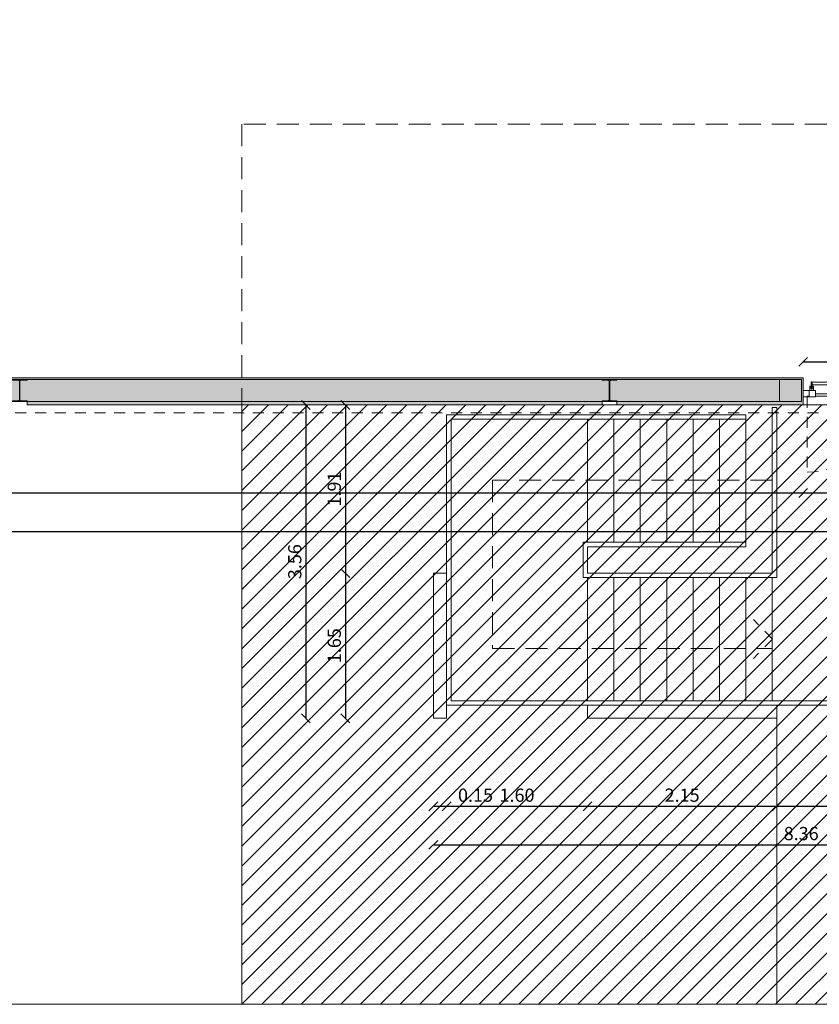
# Model space of a CAD drawing. Units: millimetres. Extents: x -79734 to -79342, y -13510 to -13045.
# Drawn here: x -79494 to -79485, y -13368 to -13357 of the extents above; entities that cross this region are included whole.
import ezdxf

# ---------------------------------------------------------------- set-up
doc = ezdxf.new("R2010")
doc.units = ezdxf.units.MM
doc.linetypes.add('HIDDEN2', pattern=[0.1875, 0.125, -0.0625])
doc.layers.get('0').update_dxf_attribs({"lineweight": 0})
doc.layers.get('Defpoints').update_dxf_attribs({"lineweight": 0})
doc.layers.add('A-AUX', color=7, linetype='Continuous', lineweight=0, true_color=0xff0fff, plot=False)
doc.layers.add('ARQ.00.AUX', color=7, linetype='Continuous', lineweight=0, true_color=0xdb00db, plot=False)
for name, color, linetype, lineweight in [('ARQ.00.COBERTURA EM CHAPA', 127, 'Continuous', 0), ('ARQ.00.COTAGEM', 14, 'Continuous', 0), ('ARQ.00.EXISTE PAREDE', 7, 'Continuous', 0), ('ARQ.00.EXISTE PILARES METÁLICOS', 7, 'Continuous', 0), ('ARQ.00.LEG', 251, 'Continuous', 0), ('ARQ.00.PAREDES', 30, 'Continuous', 0), ('ARQ.00.PILARES NOVOS', 20, 'Continuous', 0), ('ARQ.00.VISTA', 8, 'Continuous', 0), ('ARQ.00.VÃOS', 165, 'Continuous', 0)]:
    doc.layers.add(name, color=color, linetype=linetype, lineweight=lineweight)
doc.layers.add('ARQ.00.TRAMA ESCADAS', color=7, linetype='Continuous', lineweight=0, true_color=0x7a7a7a)
doc.layers.add('ARQ.00.TRAMA PAREDES', color=7, linetype='Continuous', lineweight=0, true_color=0x7a7a7a)
doc.styles.add('CH', font='GIL_____.TTF')
doc.dimstyles.new('CH_1_100', dxfattribs={"dimtxt": 0.15, "dimasz": 0.1, "dimexe": 0.05, "dimexo": 0.05, "dimgap": 0.05, "dimtad": 1, "dimzin": 0, "dimdsep": 46, "dimtxsty": 'CH', "dimblk": 'OBLIQUE', "dimcen": 0.09, "dimse1": 1, "dimse2": 1, "dimclrt": 256, "dimadec": 0, "dimazin": 0, "dimtfac": 1, "dimtofl": 0, "dimtmove": 0, "dimatfit": 3, "dimfxl": 1, "dimtolj": 1, "dimtzin": 0, "dimarcsym": 0})

# ---------------------------------------------------------------- blocks, each defined once
blk = doc.blocks.new('ve1.8')
at = {"layer": 'ARQ.00.VÃOS', "linetype": 'HIDDEN2'}
for p, q in [((-0.855, 0.074), (-0.855, 0.929)), ((0.855, 0.074), (0.855, 0.929))]:
    blk.add_line(p, q, dxfattribs=at)
at = {"layer": 'ARQ.00.VÃOS'}
for p, q in [((-0.826, -0.03), (-0.826, 0)), ((-0.784, -0.03), (-0.784, 0)), ((-0.056, -0.03), (-0.056, 0)), ((-0.045, 0.105), (-0.045, 0.074)), ((-0.035, 0.105), (-0.035, 0.074)), ((-0.014, -0.03), (-0.014, 0)), ((0.018, -0.03), (0.018, 0)), ((0.06, -0.03), (0.06, 0)), ((0.783, -0.03), (0.783, 0)), ((0.825, -0.03), (0.825, 0)), ((-0.811, -0.03), (-0.826, -0.03)), ((-0.826, -0.03), (-0.826, -0.05)), ((-0.811, -0.05), (-0.826, -0.05)), ((-0.811, -0.1), (-0.811, -0.015)), ((-0.811, -0.015), (-0.799, -0.015)), ((-0.811, -0.1), (-0.799, -0.1)), ((-0.799, -0.1), (-0.799, -0.015)), ((-0.784, -0.03), (-0.799, -0.03)), ((-0.784, -0.05), (-0.799, -0.05)), ((-0.041, -0.065), (-0.799, -0.065)), ((-0.041, -0.095), (-0.799, -0.095)), ((-0.784, -0.03), (-0.784, -0.05)), ((-0.056, -0.03), (-0.056, -0.05)), ((-0.056, -0.03), (-0.041, -0.03)), ((-0.056, -0.05), (-0.041, -0.05)), ((-0.041, -0.1), (-0.041, -0.015)), ((-0.029, -0.015), (-0.041, -0.015)), ((-0.029, -0.1), (-0.041, -0.1)), ((-0.029, -0.1), (-0.029, -0.015)), ((-0.029, -0.03), (-0.014, -0.03)), ((-0.029, -0.05), (-0.014, -0.05)), ((-0.014, -0.03), (-0.014, -0.05)), ((0.018, -0.03), (0.018, -0.05)), ((0.033, -0.03), (0.018, -0.03)), ((0.033, -0.05), (0.018, -0.05)), ((0.033, -0.1), (0.033, -0.015)), ((0.033, -0.015), (0.045, -0.015)), ((0.033, -0.1), (0.045, -0.1)), ((0.045, -0.1), (0.045, -0.015)), ((0.06, -0.03), (0.045, -0.03)), ((0.06, -0.05), (0.045, -0.05)), ((0.045, -0.065), (0.798, -0.065)), ((0.045, -0.095), (0.798, -0.095)), ((0.06, -0.03), (0.06, -0.05)), ((0.783, -0.03), (0.783, -0.05)), ((0.783, -0.03), (0.798, -0.03)), ((0.783, -0.05), (0.798, -0.05)), ((0.798, -0.1), (0.798, -0.015)), ((0.81, -0.015), (0.798, -0.015)), ((0.81, -0.1), (0.798, -0.1)), ((0.81, -0.1), (0.81, -0.015)), ((0.81, -0.03), (0.825, -0.03)), ((0.81, -0.05), (0.825, -0.05)), ((0.825, -0.03), (0.825, -0.05))]:
    blk.add_line(p, q, dxfattribs=at)
for points in [[(-0.855, 0.065), (-0.833, 0.065), (-0.833, 0), (-0.9, 0), (-0.9, 0.074), (-0.855, 0.074)], [(-0.833, 0), (-0.761, 0), (-0.761, 0.074), (-0.855, 0.074), (-0.855, 0.074), (-0.855, 0.065), (-0.833, 0.065)], [(-0.761, 0.037), (-0.079, 0.037), (-0.079, 0.065), (-0.761, 0.065)], [(-0.079, 0), (0, 0), (0, 0.074), (-0.079, 0.074)], [(0.082, 0), (0, 0), (0, 0.074), (0.082, 0.074)], [(0.761, 0.037), (0.082, 0.037), (0.082, 0.065), (0.761, 0.065)], [(0.833, 0), (0.761, 0), (0.761, 0.074), (0.855, 0.074), (0.855, 0.074), (0.855, 0.065), (0.833, 0.065)], [(0.855, 0.065), (0.833, 0.065), (0.833, 0), (0.9, 0), (0.9, 0.074), (0.855, 0.074)]]:
    blk.add_lwpolyline(points, close=True, dxfattribs=at)
blk.add_circle((-0.04, 0.12), 0.015, dxfattribs=at)
at = {"layer": 'ARQ.00.VÃOS', "linetype": 'HIDDEN2'}
for centre, start, end in [((-0.855, 0.074), 359.9999, 90), ((0.855, 0.074), 90.0012, 179.9971)]:
    blk.add_arc(centre, 0.855, start, end, dxfattribs=at)
blk = doc.blocks.new('_Oblique')
at = {"color": 0, "linetype": 'ByBlock', "lineweight": -2}
blk.add_line((-0.5, -0.5), (0.5, 0.5), dxfattribs=at)
blk = doc.blocks.new('*D255')
at = {"layer": 'ARQ.00.COTAGEM', "color": 0, "lineweight": -2, "transparency": 16777216}
blk.add_line((-79485.257, -13360.751), (-79483.457, -13360.751), dxfattribs=at)
at = {"layer": 'Defpoints', "color": 0, "transparency": 16777216}
for p in [(-79485.257, -13360.751), (-79483.457, -13360.751), (-79483.457, -13360.751)]:
    blk.add_point(p, dxfattribs=at)
at = {"layer": 'ARQ.00.COTAGEM', "color": 0, "lineweight": -2, "transparency": 16777216, "xscale": 0.1, "yscale": 0.1, "zscale": 0.1, "rotation": 180}
blk.add_blockref('_Oblique', (-79485.257, -13360.751), dxfattribs=at)
at = {"layer": 'ARQ.00.COTAGEM', "color": 0, "lineweight": -2, "transparency": 16777216, "xscale": 0.1, "yscale": 0.1, "zscale": 0.1}
blk.add_blockref('_Oblique', (-79483.457, -13360.751), dxfattribs=at)
at = {"layer": 'ARQ.00.COTAGEM', "transparency": 16777216, "insert": (-79484.357, -13360.625), "char_height": 0.15, "attachment_point": 5, "style": 'CH'}
blk.add_mtext('\\A1;1.80', dxfattribs=at)
blk = doc.blocks.new('*D269')
at = {"layer": 'ARQ.00.COTAGEM', "color": 0, "lineweight": -2, "transparency": 16777216}
blk.add_line((-79514.056, -13362.242), (-79485.257, -13362.242), dxfattribs=at)
at = {"layer": 'Defpoints', "color": 0, "transparency": 16777216}
for p in [(-79514.056, -13361.242), (-79485.257, -13361.242), (-79485.257, -13362.242)]:
    blk.add_point(p, dxfattribs=at)
at = {"layer": 'ARQ.00.COTAGEM', "color": 0, "lineweight": -2, "transparency": 16777216, "xscale": 0.1, "yscale": 0.1, "zscale": 0.1, "rotation": 180}
blk.add_blockref('_Oblique', (-79514.056, -13362.242), dxfattribs=at)
at = {"layer": 'ARQ.00.COTAGEM', "color": 0, "lineweight": -2, "transparency": 16777216, "xscale": 0.1, "yscale": 0.1, "zscale": 0.1}
blk.add_blockref('_Oblique', (-79485.257, -13362.242), dxfattribs=at)
at = {"layer": 'ARQ.00.COTAGEM', "transparency": 16777216, "insert": (-79499.656, -13362.116), "char_height": 0.15, "attachment_point": 5, "style": 'CH'}
blk.add_mtext('\\A1;28.80', dxfattribs=at)
blk = doc.blocks.new('*D267')
at = {"layer": 'ARQ.00.COTAGEM', "color": 0, "lineweight": -2, "transparency": 16777216}
blk.add_line((-79514.056, -13362.679), (-79480.397, -13362.679), dxfattribs=at)
at = {"layer": 'Defpoints', "color": 0, "transparency": 16777216}
for p in [(-79514.056, -13362.242), (-79480.397, -13362.242), (-79480.397, -13362.679)]:
    blk.add_point(p, dxfattribs=at)
at = {"layer": 'ARQ.00.COTAGEM', "color": 0, "lineweight": -2, "transparency": 16777216, "xscale": 0.1, "yscale": 0.1, "zscale": 0.1, "rotation": 180}
blk.add_blockref('_Oblique', (-79514.056, -13362.679), dxfattribs=at)
at = {"layer": 'ARQ.00.COTAGEM', "color": 0, "lineweight": -2, "transparency": 16777216, "xscale": 0.1, "yscale": 0.1, "zscale": 0.1}
blk.add_blockref('_Oblique', (-79480.397, -13362.679), dxfattribs=at)
at = {"layer": 'ARQ.00.COTAGEM', "transparency": 16777216, "insert": (-79497.227, -13362.552), "char_height": 0.15, "attachment_point": 5, "style": 'CH'}
blk.add_mtext('\\A1;33.66', dxfattribs=at)
blk = doc.blocks.new('*D272')
at = {"layer": 'ARQ.00.COTAGEM', "color": 0, "lineweight": -2, "transparency": 16777216}
blk.add_line((-79489.457, -13366.239), (-79481.102, -13366.239), dxfattribs=at)
at = {"layer": 'Defpoints', "color": 0, "transparency": 16777216}
for p in [(-79489.457, -13365.802), (-79481.102, -13365.802), (-79481.102, -13366.239)]:
    blk.add_point(p, dxfattribs=at)
at = {"layer": 'ARQ.00.COTAGEM', "color": 0, "lineweight": -2, "transparency": 16777216, "xscale": 0.1, "yscale": 0.1, "zscale": 0.1, "rotation": 180}
blk.add_blockref('_Oblique', (-79489.457, -13366.239), dxfattribs=at)
at = {"layer": 'ARQ.00.COTAGEM', "color": 0, "lineweight": -2, "transparency": 16777216, "xscale": 0.1, "yscale": 0.1, "zscale": 0.1}
blk.add_blockref('_Oblique', (-79481.102, -13366.239), dxfattribs=at)
at = {"layer": 'ARQ.00.COTAGEM', "transparency": 16777216, "insert": (-79485.279, -13366.112), "char_height": 0.15, "attachment_point": 5, "style": 'CH'}
blk.add_mtext('\\A1;8.36', dxfattribs=at)
blk = doc.blocks.new('*D273')
at = {"layer": 'ARQ.00.COTAGEM', "color": 0, "lineweight": -2, "transparency": 16777216}
blk.add_line((-79485.557, -13365.802), (-79483.157, -13365.802), dxfattribs=at)
at = {"layer": 'Defpoints', "color": 0, "transparency": 16777216}
for p in [(-79485.557, -13364.802), (-79483.157, -13364.802), (-79483.157, -13365.802)]:
    blk.add_point(p, dxfattribs=at)
at = {"layer": 'ARQ.00.COTAGEM', "color": 0, "lineweight": -2, "transparency": 16777216, "xscale": 0.1, "yscale": 0.1, "zscale": 0.1, "rotation": 180}
blk.add_blockref('_Oblique', (-79485.557, -13365.802), dxfattribs=at)
at = {"layer": 'ARQ.00.COTAGEM', "color": 0, "lineweight": -2, "transparency": 16777216, "xscale": 0.1, "yscale": 0.1, "zscale": 0.1}
blk.add_blockref('_Oblique', (-79483.157, -13365.802), dxfattribs=at)
at = {"layer": 'ARQ.00.COTAGEM', "transparency": 16777216, "insert": (-79484.357, -13365.676), "char_height": 0.15, "attachment_point": 5, "style": 'CH'}
blk.add_mtext('\\A1;2.40', dxfattribs=at)
blk = doc.blocks.new('*D274')
at = {"layer": 'ARQ.00.COTAGEM', "color": 0, "lineweight": -2, "transparency": 16777216}
blk.add_line((-79487.707, -13365.802), (-79485.557, -13365.802), dxfattribs=at)
at = {"layer": 'Defpoints', "color": 0, "transparency": 16777216}
for p in [(-79487.707, -13364.802), (-79485.557, -13364.802), (-79485.557, -13365.802)]:
    blk.add_point(p, dxfattribs=at)
at = {"layer": 'ARQ.00.COTAGEM', "color": 0, "lineweight": -2, "transparency": 16777216, "xscale": 0.1, "yscale": 0.1, "zscale": 0.1, "rotation": 180}
blk.add_blockref('_Oblique', (-79487.707, -13365.802), dxfattribs=at)
at = {"layer": 'ARQ.00.COTAGEM', "color": 0, "lineweight": -2, "transparency": 16777216, "xscale": 0.1, "yscale": 0.1, "zscale": 0.1}
blk.add_blockref('_Oblique', (-79485.557, -13365.802), dxfattribs=at)
at = {"layer": 'ARQ.00.COTAGEM', "transparency": 16777216, "insert": (-79486.632, -13365.676), "char_height": 0.15, "attachment_point": 5, "style": 'CH'}
blk.add_mtext('\\A1;2.15', dxfattribs=at)
blk = doc.blocks.new('*D275')
at = {"layer": 'ARQ.00.COTAGEM', "color": 0, "lineweight": -2, "transparency": 16777216}
blk.add_line((-79489.307, -13365.802), (-79487.707, -13365.802), dxfattribs=at)
at = {"layer": 'Defpoints', "color": 0, "transparency": 16777216}
for p in [(-79489.307, -13364.802), (-79487.707, -13364.802), (-79487.707, -13365.802)]:
    blk.add_point(p, dxfattribs=at)
at = {"layer": 'ARQ.00.COTAGEM', "color": 0, "lineweight": -2, "transparency": 16777216, "xscale": 0.1, "yscale": 0.1, "zscale": 0.1, "rotation": 180}
blk.add_blockref('_Oblique', (-79489.307, -13365.802), dxfattribs=at)
at = {"layer": 'ARQ.00.COTAGEM', "color": 0, "lineweight": -2, "transparency": 16777216, "xscale": 0.1, "yscale": 0.1, "zscale": 0.1}
blk.add_blockref('_Oblique', (-79487.707, -13365.802), dxfattribs=at)
at = {"layer": 'ARQ.00.COTAGEM', "transparency": 16777216, "insert": (-79488.507, -13365.676), "char_height": 0.15, "attachment_point": 5, "style": 'CH'}
blk.add_mtext('\\A1;1.60', dxfattribs=at)
blk = doc.blocks.new('*D276')
at = {"layer": 'ARQ.00.COTAGEM', "color": 0, "lineweight": -2, "transparency": 16777216}
for p, q in [((-79489.457, -13365.802), (-79489.307, -13365.802)), ((-79489.307, -13365.802), (-79488.751, -13365.802))]:
    blk.add_line(p, q, dxfattribs=at)
at = {"layer": 'Defpoints', "color": 0, "transparency": 16777216}
for p in [(-79489.457, -13364.802), (-79489.307, -13364.802), (-79489.307, -13365.802)]:
    blk.add_point(p, dxfattribs=at)
at = {"layer": 'ARQ.00.COTAGEM', "color": 0, "lineweight": -2, "transparency": 16777216, "xscale": 0.1, "yscale": 0.1, "zscale": 0.1, "rotation": 180}
blk.add_blockref('_Oblique', (-79489.457, -13365.802), dxfattribs=at)
at = {"layer": 'ARQ.00.COTAGEM', "color": 0, "lineweight": -2, "transparency": 16777216, "xscale": 0.1, "yscale": 0.1, "zscale": 0.1}
blk.add_blockref('_Oblique', (-79489.307, -13365.802), dxfattribs=at)
at = {"layer": 'ARQ.00.COTAGEM', "transparency": 16777216, "insert": (-79488.979, -13365.676), "char_height": 0.15, "attachment_point": 5, "style": 'CH'}
blk.add_mtext('\\A1;0.15', dxfattribs=at)
blk = doc.blocks.new('*D277')
at = {"layer": 'ARQ.00.COTAGEM', "color": 0, "lineweight": -2, "transparency": 16777216}
blk.add_line((-79485.257, -13362.242), (-79483.457, -13362.242), dxfattribs=at)
at = {"layer": 'Defpoints', "color": 0, "transparency": 16777216}
for p in [(-79485.257, -13361.242), (-79483.457, -13361.242), (-79483.457, -13362.242)]:
    blk.add_point(p, dxfattribs=at)
at = {"layer": 'ARQ.00.COTAGEM', "color": 0, "lineweight": -2, "transparency": 16777216, "xscale": 0.1, "yscale": 0.1, "zscale": 0.1, "rotation": 180}
blk.add_blockref('_Oblique', (-79485.257, -13362.242), dxfattribs=at)
at = {"layer": 'ARQ.00.COTAGEM', "color": 0, "lineweight": -2, "transparency": 16777216, "xscale": 0.1, "yscale": 0.1, "zscale": 0.1}
blk.add_blockref('_Oblique', (-79483.457, -13362.242), dxfattribs=at)
at = {"layer": 'ARQ.00.COTAGEM', "transparency": 16777216, "insert": (-79484.357, -13362.116), "char_height": 0.15, "attachment_point": 5, "style": 'CH'}
blk.add_mtext('\\A1;1.80', dxfattribs=at)
blk = doc.blocks.new('*D279')
at = {"layer": 'ARQ.00.COTAGEM', "color": 0, "lineweight": -2, "transparency": 16777216}
blk.add_line((-79490.906, -13361.242), (-79490.906, -13364.802), dxfattribs=at)
at = {"layer": 'Defpoints', "color": 0, "transparency": 16777216}
for p in [(-79490.906, -13361.242), (-79490.906, -13364.802), (-79490.906, -13364.802)]:
    blk.add_point(p, dxfattribs=at)
at = {"layer": 'ARQ.00.COTAGEM', "color": 0, "lineweight": -2, "transparency": 16777216, "xscale": 0.1, "yscale": 0.1, "zscale": 0.1}
for p, rotation in [((-79490.906, -13361.242), 90), ((-79490.906, -13364.802), 270)]:
    blk.add_blockref('_Oblique', p, dxfattribs=dict(at, rotation=rotation))
at = {"layer": 'ARQ.00.COTAGEM', "transparency": 16777216, "insert": (-79491.032, -13363.022), "char_height": 0.15, "attachment_point": 5, "rotation": 90, "style": 'CH'}
blk.add_mtext('\\A1;3.56', dxfattribs=at)
blk = doc.blocks.new('*D278')
at = {"layer": 'ARQ.00.COTAGEM', "color": 0, "lineweight": -2, "transparency": 16777216}
blk.add_line((-79490.457, -13363.152), (-79490.457, -13364.802), dxfattribs=at)
at = {"layer": 'Defpoints', "color": 0, "transparency": 16777216}
for p in [(-79489.457, -13363.152), (-79490.457, -13364.802), (-79489.457, -13364.802)]:
    blk.add_point(p, dxfattribs=at)
at = {"layer": 'ARQ.00.COTAGEM', "color": 0, "lineweight": -2, "transparency": 16777216, "xscale": 0.1, "yscale": 0.1, "zscale": 0.1}
for p, rotation in [((-79490.457, -13363.152), 90), ((-79490.457, -13364.802), 270)]:
    blk.add_blockref('_Oblique', p, dxfattribs=dict(at, rotation=rotation))
at = {"layer": 'ARQ.00.COTAGEM', "transparency": 16777216, "insert": (-79490.583, -13363.977), "char_height": 0.15, "attachment_point": 5, "rotation": 90, "style": 'CH'}
blk.add_mtext('\\A1;1.65', dxfattribs=at)
blk = doc.blocks.new('*D280')
at = {"layer": 'ARQ.00.COTAGEM', "color": 0, "lineweight": -2, "transparency": 16777216}
blk.add_line((-79490.457, -13361.242), (-79490.457, -13363.152), dxfattribs=at)
at = {"layer": 'Defpoints', "color": 0, "transparency": 16777216}
for p in [(-79489.457, -13361.242), (-79490.457, -13363.152), (-79489.457, -13363.152)]:
    blk.add_point(p, dxfattribs=at)
at = {"layer": 'ARQ.00.COTAGEM', "color": 0, "lineweight": -2, "transparency": 16777216, "xscale": 0.1, "yscale": 0.1, "zscale": 0.1}
for p, rotation in [((-79490.457, -13361.242), 90), ((-79490.457, -13363.152), 270)]:
    blk.add_blockref('_Oblique', p, dxfattribs=dict(at, rotation=rotation))
at = {"layer": 'ARQ.00.COTAGEM', "transparency": 16777216, "insert": (-79490.583, -13362.197), "char_height": 0.15, "attachment_point": 5, "rotation": 90, "style": 'CH'}
blk.add_mtext('\\A1;1.91', dxfattribs=at)

msp = doc.modelspace()

# ---------------------------------------------------------------- hatches: boundary and pattern name
at = {"layer": 'ARQ.00.PILARES NOVOS', "true_color": 0x3b3b3b}
msp.add_hatch(color=250, dxfattribs=at).paths.add_polyline_path([(-79485.527, -13360.952), (-79485.277, -13360.952), (-79485.277, -13361.202), (-79485.527, -13361.202)])
at = {"layer": 'ARQ.00.TRAMA ESCADAS'}
h = msp.add_hatch(dxfattribs=at)
h.set_pattern_fill('ANSI31', color=256, scale=0.05, style=0)
h.set_pattern_definition([(45, (-79491.63153, -13368.05216), (-0.1122532, 0.1122532), [])])
h.paths.add_polyline_path([(-79491.632, -13361.242), (-79471.695, -13361.242), (-79471.695, -13368.052), (-79491.632, -13368.052)])
at = {"layer": 'ARQ.00.TRAMA PAREDES'}
for points in [[(-79494.426, -13360.932), (-79494.426, -13361.242), (-79494.24, -13361.242), (-79494.24, -13361.202), (-79494.24, -13361.193), (-79494.172, -13361.193, 0.414214), (-79494.159, -13361.181), (-79494.159, -13360.974, 0.414214), (-79494.172, -13360.961), (-79494.24, -13360.961), (-79494.24, -13360.952), (-79494.157, -13360.952), (-79494.073, -13360.952), (-79494.073, -13360.961), (-79494.141, -13360.961, 0.414214), (-79494.154, -13360.974), (-79494.154, -13361.181, 0.414214), (-79494.141, -13361.193), (-79494.073, -13361.193), (-79494.073, -13361.202), (-79494.073, -13361.242), (-79493.837, -13361.242), (-79493.837, -13360.932)], [(-79493.837, -13360.932), (-79493.837, -13361.242), (-79487.75, -13361.242), (-79487.75, -13360.932)], [(-79487.75, -13360.932), (-79487.75, -13361.242), (-79487.54, -13361.242), (-79487.54, -13361.202), (-79487.54, -13361.193), (-79487.472, -13361.193, 0.414214), (-79487.459, -13361.181), (-79487.459, -13360.974, 0.414214), (-79487.472, -13360.961), (-79487.54, -13360.961), (-79487.54, -13360.952), (-79487.457, -13360.952), (-79487.373, -13360.952), (-79487.373, -13360.961), (-79487.441, -13360.961, 0.414214), (-79487.454, -13360.974), (-79487.454, -13361.181, 0.414214), (-79487.441, -13361.193), (-79487.373, -13361.193), (-79487.373, -13361.202), (-79487.373, -13361.242), (-79487.161, -13361.242), (-79487.161, -13360.932)], [(-79487.161, -13360.932), (-79487.161, -13361.242), (-79485.257, -13361.242), (-79485.257, -13360.932)]]:
    msp.add_hatch(color=256, dxfattribs=at).paths.add_polyline_path(points)

# ---------------------------------------------------------------- linework, layer by layer
at = {"layer": 'A-AUX'}
msp.add_lwpolyline([(-79462.002, -13368.052), (-79462.002, -13294.552), (-79536.002, -13294.552), (-79536.002, -13368.052)], close=True, dxfattribs=at)
at = {"layer": 'ARQ.00.AUX'}
msp.add_lwpolyline([(-79525.268, -13368.052), (-79471.695, -13368.052), (-79471.695, -13294.552), (-79525.268, -13294.552)], close=True, dxfattribs=at)
at = {"layer": 'ARQ.00.AUX', "linetype": 'HIDDEN2', "ltscale": 2}
msp.add_lwpolyline([(-79491.632, -13358.052), (-79491.632, -13368.052), (-79475.612, -13368.052), (-79475.612, -13358.052)], close=True, dxfattribs=at)
at = {"layer": 'ARQ.00.COBERTURA EM CHAPA', "linetype": 'HIDDEN2'}
msp.add_lwpolyline([(-79514.457, -13306.665), (-79514.457, -13361.33), (-79479.997, -13361.33), (-79479.997, -13306.665), (-79514.457, -13306.665)], dxfattribs=at)
at = {"layer": 'ARQ.00.EXISTE PAREDE'}
for p, q in [((-79513.766, -13360.952), (-79485.527, -13360.952)), ((-79514.016, -13361.202), (-79485.527, -13361.202))]:
    msp.add_line(p, q, dxfattribs=at)
at = {"layer": 'ARQ.00.EXISTE PILARES METÁLICOS'}
for points in [[(-79494.157, -13361.202), (-79494.24, -13361.202), (-79494.24, -13361.193), (-79494.172, -13361.193, 0.414214), (-79494.159, -13361.181), (-79494.159, -13360.974, 0.414214), (-79494.172, -13360.961), (-79494.24, -13360.961), (-79494.24, -13360.952), (-79494.157, -13360.952), (-79494.073, -13360.952), (-79494.073, -13360.961), (-79494.141, -13360.961, 0.414214), (-79494.154, -13360.974), (-79494.154, -13361.181, 0.414214), (-79494.141, -13361.193), (-79494.073, -13361.193), (-79494.073, -13361.202)], [(-79487.457, -13361.202), (-79487.54, -13361.202), (-79487.54, -13361.193), (-79487.472, -13361.193, 0.414214), (-79487.459, -13361.181), (-79487.459, -13360.974, 0.414214), (-79487.472, -13360.961), (-79487.54, -13360.961), (-79487.54, -13360.952), (-79487.457, -13360.952), (-79487.373, -13360.952), (-79487.373, -13360.961), (-79487.441, -13360.961, 0.414214), (-79487.454, -13360.974), (-79487.454, -13361.181, 0.414214), (-79487.441, -13361.193), (-79487.373, -13361.193), (-79487.373, -13361.202)]]:
    msp.add_lwpolyline(points, format="xyb", close=True, dxfattribs=at)
at = {"layer": 'ARQ.00.LEG', "linetype": 'HIDDEN2'}
for q in [(-79485.821, -13363.681), (-79485.821, -13364.123)]:
    msp.add_line((-79485.606, -13363.902), q, dxfattribs=at)
at = {"layer": 'ARQ.00.LEG', "linetype": 'HIDDEN2', "ltscale": 2}
msp.add_lwpolyline([(-79485.606, -13362.098), (-79488.784, -13362.098), (-79488.784, -13364.008), (-79485.607, -13364.008)], dxfattribs=at)
at = {"layer": 'ARQ.00.PAREDES'}
for p, q in [((-79513.766, -13360.932), (-79485.257, -13360.932)), ((-79485.257, -13360.932), (-79485.257, -13361.242)), ((-79494.073, -13361.202), (-79494.073, -13361.242)), ((-79487.54, -13361.202), (-79487.54, -13361.242)), ((-79487.373, -13361.202), (-79487.373, -13361.242)), ((-79487.54, -13361.242), (-79494.073, -13361.242)), ((-79485.257, -13361.242), (-79487.373, -13361.242)), ((-79489.457, -13364.802), (-79489.457, -13363.152)), ((-79489.307, -13363.152), (-79489.457, -13363.152)), ((-79489.307, -13364.802), (-79489.307, -13363.152)), ((-79487.707, -13364.652), (-79485.557, -13364.652)), ((-79487.707, -13364.652), (-79487.707, -13364.802)), ((-79485.557, -13364.802), (-79485.557, -13364.652)), ((-79489.307, -13364.802), (-79489.457, -13364.802)), ((-79487.707, -13364.802), (-79485.557, -13364.802))]:
    msp.add_line(p, q, dxfattribs=at)
at = {"layer": 'ARQ.00.PILARES NOVOS'}
msp.add_lwpolyline([(-79485.527, -13360.952), (-79485.277, -13360.952), (-79485.277, -13361.202), (-79485.527, -13361.202)], close=True, dxfattribs=at)
at = {"layer": 'ARQ.00.TRAMA ESCADAS'}
msp.add_lwpolyline([(-79491.632, -13361.242), (-79471.695, -13361.242), (-79471.695, -13368.052), (-79491.632, -13368.052)], close=True, dxfattribs=at)
at = {"layer": 'ARQ.00.VISTA'}
for p, q in [((-79485.607, -13361.272), (-79485.607, -13363.152)), ((-79485.557, -13361.272), (-79485.607, -13361.272)), ((-79485.557, -13361.272), (-79485.557, -13363.202)), ((-79483.457, -13361.242), (-79485.257, -13361.242)), ((-79485.907, -13361.352), (-79489.307, -13361.352)), ((-79489.307, -13363.152), (-79489.307, -13361.352)), ((-79489.257, -13364.602), (-79489.257, -13361.402)), ((-79485.907, -13361.402), (-79489.257, -13361.402)), ((-79487.707, -13361.402), (-79487.707, -13362.802)), ((-79487.407, -13361.402), (-79487.407, -13362.802)), ((-79487.107, -13361.402), (-79487.107, -13362.802)), ((-79486.807, -13361.402), (-79486.807, -13362.802)), ((-79486.507, -13361.402), (-79486.507, -13362.802)), ((-79486.207, -13361.402), (-79486.207, -13362.802)), ((-79485.907, -13361.352), (-79485.907, -13362.852)), ((-79487.757, -13362.802), (-79485.907, -13362.802)), ((-79487.757, -13363.202), (-79487.757, -13362.802)), ((-79487.707, -13362.852), (-79485.907, -13362.852)), ((-79487.707, -13362.852), (-79487.707, -13363.152)), ((-79487.757, -13363.202), (-79485.557, -13363.202)), ((-79487.707, -13363.152), (-79485.607, -13363.152)), ((-79487.707, -13363.202), (-79487.707, -13364.602)), ((-79487.407, -13363.202), (-79487.407, -13364.602)), ((-79487.107, -13363.202), (-79487.107, -13364.602)), ((-79486.807, -13363.202), (-79486.807, -13364.602)), ((-79486.507, -13363.202), (-79486.507, -13364.602)), ((-79486.207, -13363.202), (-79486.207, -13364.602)), ((-79485.907, -13363.202), (-79485.907, -13364.602)), ((-79485.607, -13363.202), (-79485.607, -13364.602)), ((-79489.307, -13364.652), (-79483.157, -13364.652)), ((-79489.257, -13364.602), (-79483.157, -13364.602)), ((-79485.557, -13364.802), (-79485.557, -13368.052))]:
    msp.add_line(p, q, dxfattribs=at)

# ---------------------------------------------------------------- block references
at = {"layer": 'ARQ.00.VÃOS', "rotation": 180}
msp.add_blockref('ve1.8', (-79484.357, -13361.077), dxfattribs=at)

# ---------------------------------------------------------------- dimensions: what is measured, and where the dimension line sits
at = {"layer": 'ARQ.00.COTAGEM'}
for p1, p2, distance, picture, middle in [((-79485.257, -13360.751), (-79483.457, -13360.751), 0, '*D255', (-79484.357, -13360.625)), ((-79490.906, -13361.242), (-79490.906, -13364.802), 0, '*D279', (-79491.032, -13363.022)), ((-79489.457, -13361.242), (-79489.457, -13363.152), -1, '*D280', (-79490.583, -13362.197)), ((-79514.056, -13361.242), (-79485.257, -13361.242), -1, '*D269', (-79499.656, -13362.116)), ((-79485.257, -13361.242), (-79483.457, -13361.242), -1, '*D277', (-79484.357, -13362.116)), ((-79514.056, -13362.242), (-79480.397, -13362.242), -0.436, '*D267', (-79497.227, -13362.552)), ((-79489.457, -13363.152), (-79489.457, -13364.802), -1, '*D278', (-79490.583, -13363.977)), ((-79489.457, -13364.802), (-79489.307, -13364.802), -1, '*D276', (-79488.979, -13365.676)), ((-79489.307, -13364.802), (-79487.707, -13364.802), -1, '*D275', (-79488.507, -13365.676)), ((-79487.707, -13364.802), (-79485.557, -13364.802), -1, '*D274', (-79486.632, -13365.676)), ((-79485.557, -13364.802), (-79483.157, -13364.802), -1, '*D273', (-79484.357, -13365.676)), ((-79489.4565343, -13365.802164), (-79481.1015342, -13365.802164), -0.4363952, '*D272', (-79485.2790343, -13366.1120645))]:
    dim = msp.add_aligned_dim(p1=p1, p2=p2, distance=distance, dimstyle='CH_1_100', dxfattribs=at)
    dim.commit()
    dim.dimension.update_dxf_attribs({"geometry": picture, "text_midpoint": middle})

doc.saveas('drawing.dxf')
